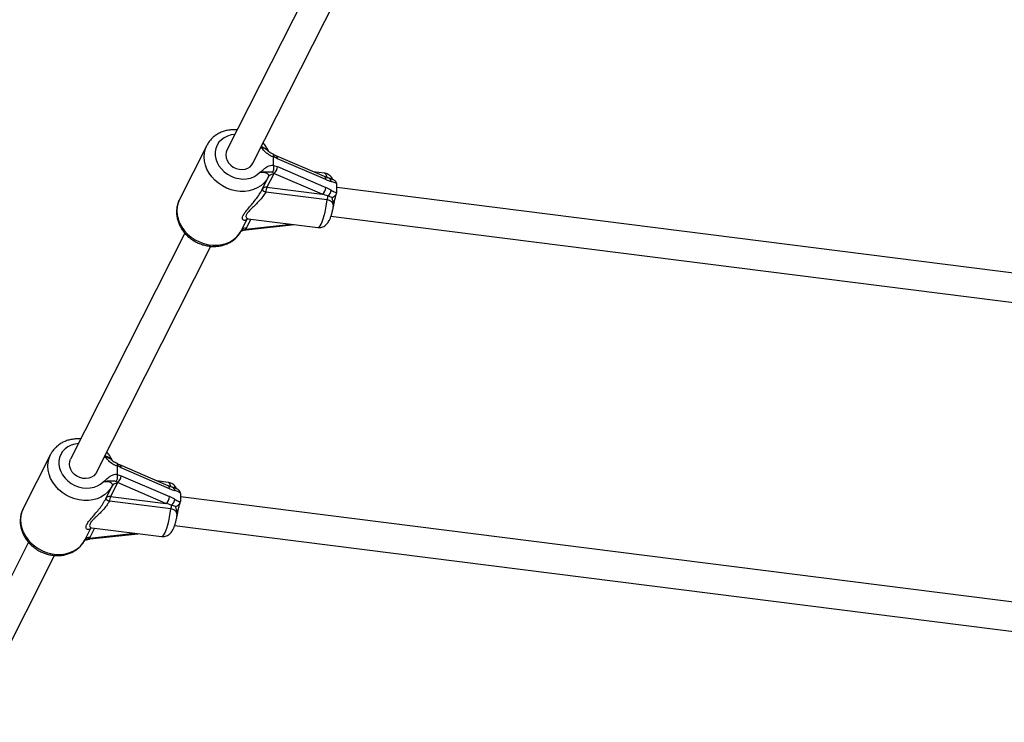
# Model space of a CAD drawing. Units: millimetres. Extents: x 0 to 11085, y 0 to 9461.
# Drawn here: x 3173 to 3713, y 1572 to 1958 of the extents above; entities that cross this region are included whole.
import ezdxf

# ---------------------------------------------------------------- set-up
doc = ezdxf.new("R2010")
doc.units = ezdxf.units.MM

msp = doc.modelspace()

# ---------------------------------------------------------------- linework, layer by layer
at = {"color": 7, "linetype": 'Continuous', "lineweight": 25, "ltscale": 50}
for p, q in [((3348.96, 2010.26), (3286.21, 1886.13)), ((3300.49, 1878.91), (3363.23, 2003.02)), ((3275.17, 1888.67), (3260.22, 1859.1)), ((3308.98, 1885.58), (3309.04, 1885.48)), ((3311.79, 1882.67), (3311.77, 1882.43)), ((3311.77, 1877.96), (3311.77, 1882.43)), ((3313.94, 1881.42), (3311.79, 1882.67)), ((3339.71, 1871.61), (3313.17, 1883.04)), ((3340.48, 1869.99), (3313.94, 1881.42)), ((3311.77, 1877.96), (3311.79, 1877.7)), ((3311.79, 1877.7), (3313.94, 1877.09)), ((3313.94, 1877.09), (3340.48, 1865.66)), ((3305.53, 1864.5), (3309.11, 1871.59)), ((3311.8, 1872.85), (3308.21, 1865.75)), ((3311.98, 1873.36), (3311.16, 1874.01)), ((3311.98, 1873.36), (3311.8, 1872.85)), ((3338.52, 1861.92), (3311.98, 1873.36)), ((3339.85, 1873.46), (3333.58, 1874.25)), ((3342.25, 1870.7), (3339.71, 1871.61)), ((3308.21, 1865.75), (3338.52, 1861.92)), ((3346.5, 1867.42), (3346.48, 1867.71)), ((3346.5, 1863.05), (3346.5, 1867.42)), ((3812.68, 1806.64), (3346.5, 1865.56)), ((3341.21, 1858.85), (3307.56, 1863.1)), ((3343.84, 1860.19), (3341.65, 1860.98)), ((3346.48, 1862.77), (3346.5, 1863.05)), ((3344.57, 1854.71), (3344.56, 1854.68)), ((3294.16, 1842.02), (3297.37, 1848.37)), ((3297.94, 1848.51), (3336.09, 1843.69)), ((3343.32, 1849.83), (3811.33, 1790.68)), ((3295.1, 1842.22), (3296.52, 1842.78)), ((3296.85, 1843.28), (3296.52, 1842.78)), ((3296.85, 1842.4), (3323.32, 1845.31)), ((3263.19, 1840.59), (3200.44, 1716.47)), ((3214.72, 1709.25), (3277.46, 1833.36)), ((3189.39, 1719.01), (3174.44, 1689.44)), ((3226.02, 1713.01), (3226, 1712.76)), ((3226, 1712.76), (3226, 1708.3)), ((3228.16, 1711.76), (3226.02, 1713.01)), ((3253.94, 1701.94), (3227.39, 1713.38)), ((3226, 1708.3), (3226.02, 1708.03)), ((3226.02, 1708.03), (3228.16, 1707.43)), ((3254.71, 1700.32), (3228.16, 1711.76)), ((3228.16, 1707.43), (3254.71, 1695.99)), ((3219.75, 1694.84), (3223.34, 1701.93)), ((3226.02, 1703.18), (3222.44, 1696.09)), ((3226.21, 1703.7), (3225.39, 1704.34)), ((3226.21, 1703.7), (3226.02, 1703.18)), ((3252.75, 1692.26), (3226.21, 1703.7)), ((3254.08, 1703.79), (3247.81, 1704.58)), ((3256.48, 1701.04), (3253.94, 1701.94)), ((3260.72, 1697.76), (3260.71, 1698.05)), ((3260.72, 1697.76), (3260.72, 1693.38)), ((3255.44, 1689.19), (3221.79, 1693.44)), ((3222.44, 1696.09), (3252.75, 1692.26)), ((3258.07, 1690.53), (3255.88, 1691.31)), ((3260.71, 1693.1), (3260.72, 1693.38)), ((3782.9, 1629.9), (3260.72, 1695.9)), ((3257.54, 1680.17), (3781.54, 1613.94)), ((3258.79, 1685.05), (3258.79, 1685.02)), ((3208.39, 1672.36), (3211.6, 1678.7)), ((3211.08, 1672.74), (3237.55, 1675.64)), ((3212.16, 1678.85), (3250.32, 1674.03)), ((3177.41, 1670.93), (3131.11, 1579.33)), ((3208.55, 1672.22), (3209.19, 1672.32)), ((3209.32, 1672.56), (3210.75, 1673.12)), ((3211.07, 1673.61), (3210.75, 1673.12)), ((3145.39, 1572.11), (3191.69, 1663.7))]:
    msp.add_line(p, q, dxfattribs=at)
at = {"color": 8, "linetype": 'Continuous', "lineweight": 25, "ltscale": 50}
for p, q in [((3341.01, 1871.14), (3341.21, 1871.12)), ((3299.4, 1848.33), (3296.85, 1843.28)), ((3296.52, 1842.78), (3321.54, 1845.53)), ((3255.24, 1701.48), (3255.44, 1701.45)), ((3210.75, 1673.12), (3235.77, 1675.87)), ((3213.63, 1678.67), (3211.07, 1673.61))]:
    msp.add_line(p, q, dxfattribs=at)
at = {"color": 8, "linetype": 'Continuous', "lineweight": 25, "ltscale": 50, "flags": 128}
for points in [[(3290.56, 1894.74), (3288.49, 1894.46), (3286.52, 1893.86), (3284.73, 1892.98), (3283.17, 1891.83), (3281.86, 1890.43), (3280.85, 1888.84), (3280.17, 1887.08), (3279.82, 1885.2), (3279.82, 1883.26), (3280.17, 1881.3), (3280.85, 1879.36), (3281.86, 1877.51), (3283.17, 1875.79), (3284.73, 1874.24), (3286.52, 1872.9), (3288.49, 1871.82), (3290.58, 1871), (3292.74, 1870.49), (3294.91, 1870.28), (3297.05, 1870.39), (3299.09, 1870.81), (3300.98, 1871.53), (3302.68, 1872.54), (3304.13, 1873.8), (3304.13, 1873.8)], [(3309.11, 1871.59), (3307.98, 1869.72), (3306.55, 1868.04), (3304.85, 1866.59), (3302.9, 1865.39), (3300.76, 1864.47), (3298.45, 1863.84), (3296.02, 1863.52), (3293.52, 1863.51), (3291, 1863.82), (3288.49, 1864.42), (3286.06, 1865.33), (3283.73, 1866.51), (3281.57, 1867.95), (3279.6, 1869.61), (3277.87, 1871.47), (3276.41, 1873.5), (3275.24, 1875.65), (3274.39, 1877.88), (3273.88, 1880.15), (3273.7, 1882.43), (3273.88, 1884.66), (3274.39, 1886.8), (3275.18, 1888.7)], [(3341.21, 1871.12), (3340.91, 1872.2), (3340.53, 1872.96), (3340.1, 1873.38), (3339.85, 1873.46)], [(3336.09, 1843.69), (3336.33, 1843.7), (3336.86, 1843.99), (3337.41, 1844.62), (3337.97, 1845.58), (3338.54, 1846.85), (3339.09, 1848.4), (3339.61, 1850.19), (3340.1, 1852.18), (3340.53, 1854.32), (3340.91, 1856.56), (3341.21, 1858.85)], [(3296.85, 1842.4), (3296.77, 1842.42), (3296.65, 1842.55), (3296.52, 1842.78)], [(3204.79, 1725.08), (3202.71, 1724.79), (3200.75, 1724.2), (3198.96, 1723.32), (3197.4, 1722.16), (3196.09, 1720.77), (3195.08, 1719.18), (3194.39, 1717.42), (3194.05, 1715.54), (3194.05, 1713.6), (3194.39, 1711.63), (3195.08, 1709.7), (3196.09, 1707.85), (3197.4, 1706.13), (3198.96, 1704.58), (3200.75, 1703.24), (3202.71, 1702.15), (3204.8, 1701.34), (3206.96, 1700.82), (3209.14, 1700.62), (3211.27, 1700.73), (3213.31, 1701.15), (3215.21, 1701.87), (3216.9, 1702.87), (3218.36, 1704.13), (3218.36, 1704.13)], [(3223.34, 1701.93), (3222.21, 1700.06), (3220.78, 1698.38), (3219.07, 1696.93), (3217.13, 1695.73), (3214.99, 1694.81), (3212.68, 1694.18), (3210.25, 1693.86), (3207.75, 1693.85), (3205.23, 1694.15), (3202.72, 1694.76), (3200.28, 1695.66), (3197.96, 1696.85), (3195.8, 1698.28), (3193.83, 1699.95), (3192.1, 1701.81), (3190.64, 1703.83), (3189.47, 1705.98), (3188.62, 1708.22), (3188.1, 1710.49), (3187.93, 1712.76), (3188.1, 1714.99), (3188.62, 1717.14), (3189.41, 1719.04)], [(3255.44, 1701.45), (3255.13, 1702.54), (3254.76, 1703.3), (3254.32, 1703.71), (3254.08, 1703.79)], [(3250.32, 1674.03), (3250.56, 1674.04), (3251.08, 1674.33), (3251.63, 1674.96), (3252.2, 1675.92), (3252.76, 1677.19), (3253.31, 1678.74), (3253.84, 1680.53), (3254.32, 1682.52), (3254.76, 1684.66), (3255.13, 1686.9), (3255.44, 1689.19)], [(3211.08, 1672.74), (3211, 1672.76), (3210.87, 1672.89), (3210.75, 1673.12)]]:
    msp.add_lwpolyline(points, dxfattribs=at)
at = {"color": 7, "linetype": 'Continuous', "lineweight": 25, "ltscale": 50, "flags": 128}
for points in [[(3286.21, 1886.13), (3285.77, 1884.97), (3285.59, 1883.5)], [(3285.59, 1883.5), (3285.77, 1881.99), (3286.31, 1880.5), (3287.17, 1879.11), (3288.33, 1877.88), (3289.72, 1876.86), (3291.27, 1876.11), (3292.93, 1875.66), (3294.6, 1875.53), (3296.22, 1875.72), (3297.7, 1876.24), (3298.98, 1877.05), (3299.99, 1878.11), (3300.49, 1878.91)], [(3260.22, 1859.1), (3259.44, 1857.23), (3258.93, 1855.09), (3258.75, 1852.86), (3258.93, 1850.58), (3259.44, 1848.31), (3260.29, 1846.08), (3261.46, 1843.93), (3262.92, 1841.9), (3264.65, 1840.04), (3266.62, 1838.38), (3268.79, 1836.94), (3271.11, 1835.76), (3273.54, 1834.85), (3276.05, 1834.25), (3278.58, 1833.94), (3281.08, 1833.95), (3283.5, 1834.27), (3285.81, 1834.9), (3287.95, 1835.82), (3289.9, 1837.02), (3291.6, 1838.47), (3293.03, 1840.15), (3294.16, 1842.02), (3294.16, 1842.02)], [(3199.82, 1713.84), (3200, 1715.3), (3200.44, 1716.47)], [(3214.72, 1709.25), (3214.22, 1708.45), (3213.21, 1707.38), (3211.93, 1706.57), (3210.45, 1706.06), (3208.83, 1705.86), (3207.16, 1705.99), (3205.5, 1706.44), (3203.94, 1707.2), (3202.55, 1708.21), (3201.4, 1709.45), (3200.54, 1710.84), (3200, 1712.33), (3199.82, 1713.84)], [(3174.44, 1689.44), (3173.67, 1687.57), (3173.15, 1685.42), (3172.98, 1683.19), (3173.15, 1680.92), (3173.67, 1678.65), (3174.52, 1676.41), (3175.69, 1674.26), (3177.15, 1672.24), (3178.88, 1670.38), (3180.85, 1668.71), (3183.01, 1667.28), (3185.33, 1666.09), (3187.77, 1665.19), (3190.28, 1664.58), (3192.8, 1664.28), (3195.3, 1664.29), (3197.73, 1664.61), (3200.04, 1665.24), (3202.18, 1666.16), (3204.12, 1667.36), (3205.83, 1668.81), (3207.26, 1670.49), (3208.39, 1672.36), (3208.39, 1672.36)]]:
    msp.add_lwpolyline(points, dxfattribs=at)
at = {"color": 8, "linetype": 'Continuous', "lineweight": 25, "ltscale": 2500}
for centre, radius, start, end in [((3312.35, 1881.66), 1.61, 351.6364, 59.5238), ((3338.89, 1870.22), 1.61, 351.6663, 59.2836), ((3341.6, 1869.03), 1.8, 357.6227, 68.6509), ((3226.57, 1711.99), 1.61, 351.6364, 59.5238), ((3253.11, 1700.56), 1.61, 351.6663, 59.2836), ((3255.83, 1699.36), 1.8, 357.6227, 68.6509)]:
    msp.add_arc(centre, radius, start, end, dxfattribs=at)
at = {"color": 7, "linetype": 'Continuous', "lineweight": 25, "ltscale": 2500}
for centre, radius, start, end in [((3309.32, 1877.13), 4.61, 305.1313, 359.5241), ((3311.34, 1870.34), 2.55, 79.6215, 150.5283), ((3307.75, 1863.24), 2.55, 79.6215, 150.5283), ((3309.4, 1867.96), 5.2, 221.7648, 249.2527), ((3316.46, 1862.33), 8.93, 157.4778, 175.0691), ((3335.87, 1865.7), 4.61, 305.1313, 359.5241), ((3337.97, 1865.06), 5.5, 312.0177, 350.8294), ((3352.44, 1857.65), 11.29, 162.8675, 173.9003), ((3296.39, 1840.77), 2.55, 79.6215, 150.5283), ((3223.55, 1707.47), 4.61, 305.1313, 359.5241), ((3225.56, 1700.67), 2.55, 79.6215, 150.5283), ((3221.98, 1693.58), 2.55, 79.6215, 150.5283), ((3223.63, 1698.3), 5.2, 221.7648, 249.2527), ((3230.69, 1692.67), 8.93, 157.4778, 175.0691), ((3250.1, 1696.03), 4.61, 305.1313, 359.5241), ((3266.67, 1687.99), 11.29, 162.8675, 173.9003), ((3252.2, 1695.4), 5.5, 312.0177, 350.8294), ((3210.61, 1671.1), 2.55, 79.6215, 150.5283)]:
    msp.add_arc(centre, radius, start, end, dxfattribs=at)
for centre, major_axis, ratio, start_param, end_param in [((3340.48, 1875.18), (9.91, -5.42), 0.413821, 4.93478, 5.225653), ((3340.48, 1860.46), (9.91, -5.42), 0.413821, 1.502314, 1.793188), ((3338.52, 1859.33), (10.88, -3.08), 0.221538, 1.342604, 1.633477), ((3254.71, 1705.52), (9.91, -5.42), 0.413821, 4.93478, 5.225653), ((3252.75, 1689.66), (10.88, -3.08), 0.221538, 1.342604, 1.633477), ((3254.71, 1690.8), (9.91, -5.42), 0.413821, 1.502314, 1.793188)]:
    msp.add_ellipse(centre, major_axis=major_axis, ratio=ratio, start_param=start_param, end_param=end_param, dxfattribs=at)
at = {"color": 7, "linetype": 'Continuous', "lineweight": 25, "ltscale": 50}
for points, knots in [([(3291.83, 1897.25), (3291.63, 1897.27), (3290.63, 1897.4), (3288.81, 1897.33), (3286.43, 1897.02), (3284.15, 1896.4), (3282.01, 1895.5), (3280.05, 1894.33), (3278.29, 1892.92), (3276.8, 1891.28), (3275.77, 1889.86), (3275.34, 1888.94), (3275.22, 1888.69)], [0, 0, 0, 0, 0.028583, 0.146576, 0.264388, 0.38181, 0.498601, 0.614539, 0.729475, 0.843385, 0.956381, 1, 1, 1, 1]), ([(3309.08, 1885.5), (3309.01, 1885.65), (3308.63, 1886.52), (3307.71, 1888.01), (3306.77, 1889.38), (3306.16, 1890), (3306.12, 1890.05)], [0, 0, 0, 0, 0.096018, 0.529723, 0.965, 1, 1, 1, 1]), ([(3308.99, 1885.52), (3308.99, 1885.51), (3309.01, 1885.49), (3308.99, 1885.54), (3308.97, 1885.58)], [0, 0, 0, 0, 0.150154, 1, 1, 1, 1]), ([(3311.64, 1883.95), (3311.52, 1883.98), (3311.06, 1884.09), (3310.25, 1884.55), (3309.53, 1885.06), (3309.15, 1885.43), (3309.07, 1885.51)], [0, 0, 0, 0, 0.128292, 0.473686, 0.883526, 1, 1, 1, 1]), ([(3311.63, 1883.89), (3311.69, 1883.87), (3311.84, 1883.81), (3311.91, 1883.38), (3311.83, 1882.91), (3311.79, 1882.67)], [0, 0, 0, 0, 0.284175, 0.64203, 1, 1, 1, 1]), ([(3313.16, 1883.05), (3313.09, 1883.08), (3312.77, 1883.22), (3312.27, 1883.51), (3311.84, 1883.8), (3311.71, 1883.89)], [0, 0, 0, 0, 0.178853, 0.743866, 1, 1, 1, 1]), ([(3304.13, 1873.8), (3304.14, 1873.8), (3304.18, 1873.83), (3304.43, 1874.02), (3305.36, 1874.72), (3306.43, 1875.69), (3308.07, 1876.92), (3309.67, 1877.77), (3311.18, 1877.91), (3311.77, 1877.96)], [0, 0, 0, 0, 0.001627, 0.019185, 0.106825, 0.405117, 0.521031, 0.815716, 1, 1, 1, 1]), ([(3311.79, 1877.7), (3311.83, 1877.38), (3311.91, 1876.75), (3311.82, 1875.74), (3311.6, 1874.81), (3311.34, 1874.28), (3311.19, 1874.04), (3311.17, 1874.01), (3311.16, 1874.01)], [0, 0, 0, 0, 0.237438, 0.4748, 0.714666, 0.962822, 0.995953, 1, 1, 1, 1]), ([(3311.16, 1874.01), (3310.98, 1874.02), (3310.16, 1874.09), (3309.26, 1874.08), (3307.6, 1874.15), (3305.99, 1874.07), (3304.58, 1873.87), (3304.21, 1873.81), (3304.14, 1873.8), (3304.13, 1873.8)], [0, 0, 0, 0, 0.079903, 0.345358, 0.479894, 0.864993, 0.976153, 0.997767, 1, 1, 1, 1]), ([(3309.11, 1871.59), (3309.19, 1871.85), (3309.34, 1872.37), (3308.83, 1873.06), (3307.81, 1873.59), (3306.2, 1873.9), (3304.87, 1873.83), (3304.13, 1873.8)], [0, 0, 0, 0, 0.172553, 0.347755, 0.532917, 0.741403, 1, 1, 1, 1]), ([(3344.36, 1869.98), (3344.23, 1870.26), (3343.94, 1870.85), (3343.26, 1871.73), (3342.37, 1872.53), (3341.29, 1873.1), (3340.41, 1873.42), (3339.92, 1873.43), (3339.83, 1873.43)], [0, 0, 0, 0, 0.175988, 0.374269, 0.56965, 0.764949, 0.960971, 1, 1, 1, 1]), ([(3344.78, 1869.78), (3344.59, 1869.88), (3343.79, 1870.27), (3342.88, 1870.52), (3342.29, 1870.69), (3342.25, 1870.7)], [0, 0, 0, 0, 0.2346794, 0.9466935, 1, 1, 1, 1]), ([(3346.48, 1867.71), (3346.42, 1868), (3346.29, 1868.57), (3345.69, 1869.26), (3345.17, 1869.68), (3344.82, 1869.79), (3344.79, 1869.8)], [0, 0, 0, 0, 0.313763, 0.62627, 0.972321, 1, 1, 1, 1]), ([(3346.48, 1867.71), (3346.2, 1867.86), (3345.17, 1868.42), (3344.15, 1868.73), (3343.4, 1868.95)], [0, 0, 0, 0, 0.27223, 1, 1, 1, 1]), ([(3343.4, 1864.18), (3343.42, 1864.17), (3344.17, 1863.73), (3345.2, 1863.18), (3346.2, 1862.86), (3346.48, 1862.77)], [0, 0, 0, 0, 0.026491, 0.727787, 1, 1, 1, 1]), ([(3260.17, 1858.92), (3260, 1858.59), (3259.5, 1857.62), (3258.99, 1855.87), (3258.62, 1853.72), (3258.57, 1851.52), (3258.82, 1849.31), (3259.37, 1847.12), (3260.22, 1844.98), (3261.36, 1842.92), (3262.76, 1840.99), (3264.4, 1839.21), (3266.26, 1837.62), (3268.31, 1836.24), (3270.51, 1835.1), (3272.82, 1834.21), (3275.22, 1833.61), (3277.66, 1833.28), (3280.09, 1833.26), (3282.48, 1833.53), (3284.78, 1834.1), (3286.95, 1834.96), (3288.94, 1836.09), (3290.73, 1837.46), (3292.28, 1839.06), (3293.42, 1840.6), (3293.95, 1841.65), (3294.15, 1842.04)], [0, 0, 0, 0, 0.020641, 0.060858, 0.10104, 0.141316, 0.181794, 0.222547, 0.263607, 0.304965, 0.346586, 0.388421, 0.43042, 0.472542, 0.51476, 0.557054, 0.599405, 0.641792, 0.684179, 0.726512, 0.768719, 0.810713, 0.852412, 0.893758, 0.934733, 0.975369, 1, 1, 1, 1]), ([(3343.84, 1860.19), (3343.85, 1860.19), (3344.2, 1860.31), (3344.88, 1860.61), (3345.7, 1861.22), (3346.29, 1861.96), (3346.42, 1862.5), (3346.48, 1862.77)], [0, 0, 0, 0, 0.003145, 0.273157, 0.531842, 0.765451, 1, 1, 1, 1]), ([(3344.56, 1854.68), (3344.58, 1854.74), (3344.74, 1855.47), (3345.03, 1856.92), (3345.38, 1858.74), (3345.7, 1860.2), (3345.97, 1861.18), (3346.18, 1861.85), (3346.28, 1862.07), (3346.31, 1862.14)], [0, 0, 0, 0, 0.022858, 0.271547, 0.516378, 0.671822, 0.813001, 0.932893, 1, 1, 1, 1]), ([(3336.11, 1843.71), (3336.47, 1843.68), (3337.24, 1843.61), (3338.38, 1843.85), (3339.44, 1844.29), (3340.34, 1844.9), (3341.11, 1845.63), (3341.77, 1846.48), (3342.4, 1847.54), (3343, 1848.85), (3343.54, 1850.41), (3344.02, 1852.13), (3344.36, 1853.56), (3344.52, 1854.46), (3344.56, 1854.7)], [0, 0, 0, 0, 0.063747, 0.136084, 0.204705, 0.272147, 0.341259, 0.416399, 0.505399, 0.621879, 0.737869, 0.846345, 0.959648, 1, 1, 1, 1]), ([(3297.3, 1848.44), (3297.29, 1848.44), (3297.29, 1848.43), (3297.51, 1848.54), (3297.82, 1848.51), (3297.95, 1848.5)], [0, 0, 0, 0, 0.272502, 0.708421, 1, 1, 1, 1]), ([(3295.1, 1842.22), (3295.09, 1842.22), (3295.09, 1842.2), (3295.06, 1842.06), (3295.01, 1842.03), (3294.97, 1841.99)], [0, 0, 0, 0, 0.014186, 0.137778, 1, 1, 1, 1]), ([(3294.98, 1841.99), (3295.42, 1842.12), (3296.04, 1842.3), (3296.67, 1842.37), (3296.85, 1842.39)], [0, 0, 0, 0, 0.706147, 1, 1, 1, 1]), ([(3294.01, 1841.79), (3294.13, 1841.83), (3294.41, 1841.95), (3294.77, 1841.96), (3294.97, 1841.97)], [0, 0, 0, 0, 0.420235, 1, 1, 1, 1]), ([(3206.06, 1727.59), (3205.86, 1727.61), (3204.85, 1727.73), (3203.04, 1727.66), (3200.66, 1727.36), (3198.38, 1726.74), (3196.24, 1725.84), (3194.27, 1724.67), (3192.52, 1723.25), (3191.02, 1721.62), (3189.99, 1720.2), (3189.56, 1719.28), (3189.45, 1719.03)], [0, 0, 0, 0, 0.028584, 0.146577, 0.26439, 0.381813, 0.498605, 0.614543, 0.729481, 0.843391, 0.956387, 1, 1, 1, 1]), ([(3223.3, 1715.83), (3223.24, 1715.99), (3222.85, 1716.86), (3221.93, 1718.35), (3220.99, 1719.71), (3220.39, 1720.34), (3220.34, 1720.38)], [0, 0, 0, 0, 0.095892, 0.529658, 0.964995, 1, 1, 1, 1]), ([(3225.87, 1714.28), (3225.71, 1714.33), (3225.21, 1714.46), (3224.37, 1714.95), (3223.67, 1715.45), (3223.33, 1715.79), (3223.29, 1715.84)], [0, 0, 0, 0, 0.1643189, 0.5167907, 0.9313655, 1, 1, 1, 1]), ([(3225.86, 1714.23), (3225.92, 1714.2), (3226.07, 1714.14), (3226.14, 1713.72), (3226.06, 1713.24), (3226.02, 1713.01)], [0, 0, 0, 0, 0.2874851, 0.643686, 1, 1, 1, 1]), ([(3227.39, 1713.39), (3227.31, 1713.42), (3227, 1713.55), (3226.49, 1713.85), (3226.07, 1714.14), (3225.94, 1714.23)], [0, 0, 0, 0, 0.178854, 0.743872, 1, 1, 1, 1]), ([(3218.36, 1704.13), (3218.36, 1704.14), (3218.41, 1704.17), (3218.66, 1704.35), (3219.59, 1705.06), (3220.85, 1706.2), (3222.54, 1707.4), (3224.19, 1708.14), (3225.42, 1708.25), (3226, 1708.3)], [0, 0, 0, 0, 0.0016267, 0.0191751, 0.1067718, 0.4049164, 0.612977, 0.8197312, 1, 1, 1, 1]), ([(3226.02, 1708.03), (3226.06, 1707.72), (3226.14, 1707.09), (3226.05, 1706.08), (3225.83, 1705.15), (3225.57, 1704.61), (3225.41, 1704.38), (3225.39, 1704.35), (3225.39, 1704.34)], [0, 0, 0, 0, 0.237315, 0.474554, 0.714414, 0.962559, 0.995953, 1, 1, 1, 1]), ([(3225.39, 1704.34), (3225.21, 1704.36), (3224.55, 1704.41), (3223.6, 1704.43), (3222.27, 1704.47), (3220.51, 1704.44), (3219.1, 1704.26), (3218.37, 1704.13), (3218.36, 1704.13)], [0, 0, 0, 0, 0.076901, 0.278164, 0.479482, 0.732927, 0.997768, 1, 1, 1, 1]), ([(3223.34, 1701.93), (3223.42, 1702.19), (3223.57, 1702.7), (3223.06, 1703.4), (3222.04, 1703.92), (3220.43, 1704.23), (3219.1, 1704.17), (3218.36, 1704.13)], [0, 0, 0, 0, 0.172553, 0.347755, 0.532917, 0.741403, 1, 1, 1, 1]), ([(3258.59, 1700.32), (3258.45, 1700.6), (3258.16, 1701.19), (3257.49, 1702.06), (3256.59, 1702.86), (3255.51, 1703.44), (3254.64, 1703.75), (3254.14, 1703.77), (3254.06, 1703.77)], [0, 0, 0, 0, 0.1759876, 0.3742693, 0.5696504, 0.7649494, 0.9609712, 1, 1, 1, 1]), ([(3259.01, 1700.12), (3258.81, 1700.21), (3258.02, 1700.61), (3257.11, 1700.86), (3256.52, 1701.03), (3256.48, 1701.04)], [0, 0, 0, 0, 0.234679, 0.946693, 1, 1, 1, 1]), ([(3260.71, 1698.05), (3260.43, 1698.2), (3259.4, 1698.76), (3258.37, 1699.06), (3257.62, 1699.29)], [0, 0, 0, 0, 0.27223, 1, 1, 1, 1]), ([(3260.71, 1698.05), (3260.64, 1698.33), (3260.52, 1698.91), (3259.92, 1699.59), (3259.39, 1700.01), (3259.04, 1700.12), (3259.02, 1700.13)], [0, 0, 0, 0, 0.313763, 0.62627, 0.972321, 1, 1, 1, 1]), ([(3257.62, 1694.52), (3257.65, 1694.5), (3258.39, 1694.07), (3259.43, 1693.51), (3260.43, 1693.19), (3260.71, 1693.1)], [0, 0, 0, 0, 0.026491, 0.727787, 1, 1, 1, 1]), ([(3258.07, 1690.53), (3258.08, 1690.53), (3258.43, 1690.65), (3259.11, 1690.94), (3259.92, 1691.56), (3260.51, 1692.3), (3260.64, 1692.83), (3260.71, 1693.1)], [0, 0, 0, 0, 0.003145, 0.273157, 0.531842, 0.765451, 1, 1, 1, 1]), ([(3258.79, 1685.01), (3258.8, 1685.07), (3258.97, 1685.8), (3259.26, 1687.26), (3259.61, 1689.08), (3259.93, 1690.53), (3260.19, 1691.51), (3260.41, 1692.18), (3260.51, 1692.4), (3260.54, 1692.48)], [0, 0, 0, 0, 0.022858, 0.271548, 0.516378, 0.671822, 0.813001, 0.932893, 1, 1, 1, 1]), ([(3174.4, 1689.26), (3174.23, 1688.93), (3173.73, 1687.96), (3173.21, 1686.21), (3172.84, 1684.06), (3172.79, 1681.86), (3173.05, 1679.65), (3173.6, 1677.45), (3174.45, 1675.31), (3175.58, 1673.26), (3176.98, 1671.33), (3178.63, 1669.55), (3180.49, 1667.96), (3182.53, 1666.58), (3184.73, 1665.43), (3187.05, 1664.55), (3189.45, 1663.94), (3191.88, 1663.62), (3194.32, 1663.6), (3196.7, 1663.87), (3199, 1664.44), (3201.17, 1665.3), (3203.17, 1666.42), (3204.96, 1667.8), (3206.5, 1669.4), (3207.65, 1670.94), (3208.17, 1671.98), (3208.37, 1672.38)], [0, 0, 0, 0, 0.02064, 0.060857, 0.10104, 0.141316, 0.181794, 0.222548, 0.263607, 0.304966, 0.346587, 0.388422, 0.43042, 0.472543, 0.514761, 0.557055, 0.599407, 0.641794, 0.684181, 0.726514, 0.768721, 0.810715, 0.852414, 0.89376, 0.934735, 0.975372, 1, 1, 1, 1]), ([(3250.34, 1674.05), (3250.7, 1674.02), (3251.47, 1673.95), (3252.61, 1674.19), (3253.67, 1674.63), (3254.57, 1675.24), (3255.33, 1675.96), (3256, 1676.82), (3256.63, 1677.88), (3257.22, 1679.19), (3257.77, 1680.75), (3258.25, 1682.46), (3258.59, 1683.9), (3258.75, 1684.8), (3258.79, 1685.03)], [0, 0, 0, 0, 0.063747, 0.136084, 0.204705, 0.272147, 0.341259, 0.416399, 0.505399, 0.621879, 0.737869, 0.846345, 0.959648, 1, 1, 1, 1]), ([(3211.52, 1678.78), (3211.52, 1678.77), (3211.51, 1678.77), (3211.73, 1678.88), (3212.05, 1678.85), (3212.18, 1678.83)], [0, 0, 0, 0, 0.2725022, 0.7084211, 1, 1, 1, 1]), ([(3209.32, 1672.56), (3209.32, 1672.56), (3209.32, 1672.54), (3209.29, 1672.41), (3209.25, 1672.28), (3209.19, 1672.33), (3209.19, 1672.33)], [0, 0, 0, 0, 0.014144, 0.129924, 0.997146, 1, 1, 1, 1]), ([(3209.21, 1672.33), (3209.65, 1672.45), (3210.27, 1672.63), (3210.89, 1672.71), (3211.08, 1672.73)], [0, 0, 0, 0, 0.706156, 1, 1, 1, 1])]:
    msp.add_open_spline(points, degree=3, knots=knots, dxfattribs=at)
at = {"color": 8, "linetype": 'Continuous', "lineweight": 25, "ltscale": 50}
for points, knots in [([(3311.77, 1882.43), (3311.2, 1882.62), (3309.97, 1883.04), (3308.32, 1884.2), (3306.65, 1885.8), (3305.57, 1887.01), (3304.93, 1887.71)], [0, 0, 0, 0, 0.203929, 0.437819, 0.673188, 1, 1, 1, 1]), ([(3305.11, 1888.05), (3305.51, 1887.87), (3306.59, 1887.38), (3307.92, 1886.51), (3308.74, 1885.76), (3309.04, 1885.48)], [0, 0, 0, 0, 0.266132, 0.728839, 1, 1, 1, 1]), ([(3305.15, 1888.13), (3305.54, 1887.98), (3306.52, 1887.62), (3307.78, 1886.89), (3308.73, 1886.16), (3308.92, 1885.72), (3308.98, 1885.58)], [0, 0, 0, 0, 0.223741, 0.563408, 0.865074, 1, 1, 1, 1]), ([(3341.21, 1871.12), (3341.69, 1871.03), (3342.64, 1870.87), (3343.59, 1870.48), (3343.88, 1870.22), (3343.98, 1870.13)], [0, 0, 0, 0, 0.4022193, 0.8124567, 1, 1, 1, 1]), ([(3297.3, 1848.44), (3297.23, 1848.34), (3296.92, 1847.85), (3296.26, 1847.54), (3295.52, 1847.53), (3294.98, 1847.96), (3294.7, 1848.73), (3294.9, 1850.02), (3296.08, 1851.98), (3297.99, 1854.23), (3300.12, 1856.66), (3302.1, 1859.08), (3303.98, 1861.68), (3305.01, 1863.56), (3305.53, 1864.5)], [0, 0, 0, 0, 0.022228, 0.115375, 0.20861, 0.281697, 0.354689, 0.449125, 0.544278, 0.654205, 0.742103, 0.830044, 0.915097, 1, 1, 1, 1]), ([(3307.56, 1863.1), (3307.03, 1862.26), (3305.94, 1860.55), (3303.95, 1858.24), (3301.86, 1856.09), (3300.06, 1854.38), (3298.67, 1853.01), (3297.48, 1851.73), (3296.58, 1850.35), (3296.62, 1849.28), (3297.18, 1848.74), (3297.66, 1848.48), (3297.94, 1848.52), (3297.95, 1848.52)], [0, 0, 0, 0, 0.1120145, 0.2275564, 0.3400592, 0.4551863, 0.5218871, 0.5900874, 0.7019987, 0.8146274, 0.9053812, 0.9986858, 1, 1, 1, 1]), ([(3344.55, 1854.7), (3344.61, 1855.04), (3344.74, 1855.81), (3344.5, 1856.91), (3343.77, 1857.87), (3342.66, 1858.56), (3341.69, 1858.75), (3341.21, 1858.85)], [0, 0, 0, 0, 0.1887444, 0.4259345, 0.6277663, 0.8157199, 1, 1, 1, 1]), ([(3344.49, 1854.69), (3344.63, 1855.29), (3344.89, 1856.4), (3344.49, 1858.12), (3344.05, 1859.36), (3343.88, 1860.04), (3343.84, 1860.19)], [0, 0, 0, 0, 0.334293, 0.625229, 0.917893, 1, 1, 1, 1]), ([(3294.04, 1841.84), (3294.16, 1841.9), (3294.5, 1842.07), (3294.86, 1842.16), (3295.1, 1842.22)], [0, 0, 0, 0, 0.363815, 1, 1, 1, 1]), ([(3226, 1712.76), (3225.41, 1712.96), (3223.89, 1713.48), (3222.29, 1714.74), (3220.68, 1716.37), (3219.8, 1717.35), (3219.16, 1718.04)], [0, 0, 0, 0, 0.208485, 0.541869, 0.673005, 1, 1, 1, 1]), ([(3219.35, 1718.42), (3219.39, 1718.4), (3220.47, 1717.91), (3221.83, 1717.1), (3222.95, 1716.13), (3223.25, 1715.86), (3223.28, 1715.84)], [0, 0, 0, 0, 0.025501, 0.729754, 0.975788, 1, 1, 1, 1]), ([(3219.37, 1718.46), (3219.76, 1718.32), (3220.74, 1717.96), (3222.01, 1717.23), (3222.95, 1716.5), (3223.15, 1716.05), (3223.21, 1715.92)], [0, 0, 0, 0, 0.223741, 0.563408, 0.865074, 1, 1, 1, 1]), ([(3255.44, 1701.45), (3255.91, 1701.37), (3256.87, 1701.2), (3257.82, 1700.82), (3258.11, 1700.55), (3258.2, 1700.47)], [0, 0, 0, 0, 0.402219, 0.812457, 1, 1, 1, 1]), ([(3211.52, 1678.78), (3211.46, 1678.68), (3211.15, 1678.19), (3210.49, 1677.88), (3209.75, 1677.86), (3209.21, 1678.3), (3208.92, 1679.07), (3209.13, 1680.35), (3210.3, 1682.32), (3212.21, 1684.56), (3214.34, 1686.99), (3216.31, 1689.4), (3218.2, 1692), (3219.23, 1693.88), (3219.75, 1694.84)], [0, 0, 0, 0, 0.022228, 0.114064, 0.20861, 0.280928, 0.354688, 0.449125, 0.544278, 0.654206, 0.741058, 0.830041, 0.913792, 1, 1, 1, 1]), ([(3221.79, 1693.44), (3221.25, 1692.6), (3220.16, 1690.89), (3218.18, 1688.58), (3216.09, 1686.42), (3214.29, 1684.72), (3212.9, 1683.35), (3211.7, 1682.06), (3210.81, 1680.68), (3210.84, 1679.62), (3211.41, 1679.08), (3211.88, 1678.82), (3212.17, 1678.85), (3212.18, 1678.85)], [0, 0, 0, 0, 0.112015, 0.227556, 0.340059, 0.455186, 0.521887, 0.590087, 0.701999, 0.814627, 0.905381, 0.998686, 1, 1, 1, 1]), ([(3258.78, 1685.03), (3258.84, 1685.37), (3258.97, 1686.14), (3258.73, 1687.24), (3258, 1688.2), (3256.89, 1688.9), (3255.92, 1689.09), (3255.44, 1689.19)], [0, 0, 0, 0, 0.188744, 0.425935, 0.627766, 0.81572, 1, 1, 1, 1]), ([(3258.71, 1685.03), (3258.85, 1685.63), (3259.11, 1686.74), (3258.72, 1688.45), (3258.28, 1689.69), (3258.11, 1690.38), (3258.07, 1690.53)], [0, 0, 0, 0, 0.3342934, 0.6252289, 0.9178933, 1, 1, 1, 1]), ([(3208.27, 1672.18), (3208.4, 1672.24), (3208.74, 1672.4), (3209.1, 1672.5), (3209.32, 1672.56)], [0, 0, 0, 0, 0.384352, 1, 1, 1, 1])]:
    msp.add_open_spline(points, degree=3, knots=knots, dxfattribs=at)

doc.saveas('drawing.dxf')
